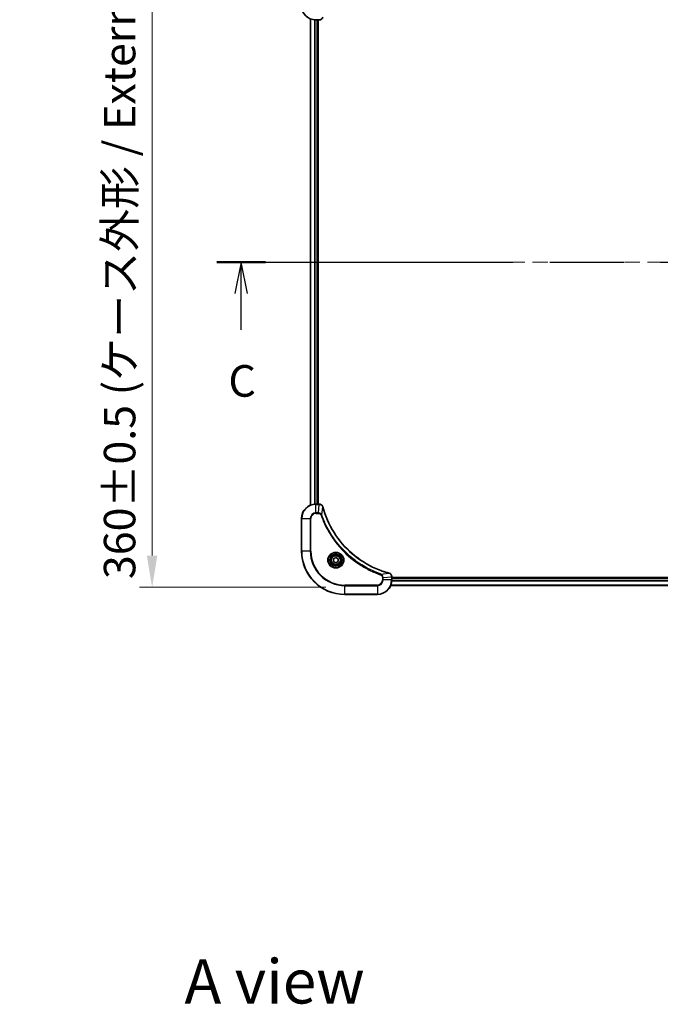
# Model space of a CAD drawing. Units: millimetres. Extents: x 87 to 12072, y 48 to 2015.
# Drawn here: x 3135 to 3489, y 1173 to 1718 of the extents above; entities that cross this region are included whole.
import ezdxf

# ---------------------------------------------------------------- set-up
doc = ezdxf.new("R2010")
doc.units = ezdxf.units.MM
doc.header["$LTSCALE"] = 6
doc.linetypes.add('CHAIN', pattern=[0.3543, 0.2362, -0.0295, 0.0591, -0.0295])
doc.layers.get('Defpoints').update_dxf_attribs({"lineweight": 25})
for name, color, linetype, lineweight in [('Centerline (ISO)', 131, 'Continuous', 18), ('Dimension (ISO)', 7, 'Continuous', 18), ('Dimension (ISO) @ 1', 7, 'Continuous', 18), ('Section Line (ISO)', 7, 'CHAIN', 25), ('Symbol (ISO)', 7, 'Continuous', 18), ('Visible (ISO)', 7, 'Continuous', 35), ('Visible Narrow (ISO)', 7, 'Continuous', 25)]:
    doc.layers.add(name, color=color, linetype=linetype, lineweight=lineweight)
doc.styles.add('Note Text (TK)', font='txt')
doc.dimstyles.new('Default - Method 1b (TK)', dxfattribs={"dimscale": 6, "dimtxt": 2.5, "dimasz": 2.5, "dimexe": 1, "dimexo": 1.5, "dimgap": 1, "dimtad": 1, "dimtoh": 1, "dimrnd": 1e-08, "dimdsep": 46, "dimtxsty": 'Note Text (TK)', "dimcen": 0.09, "dimdle": 5, "dimclrd": 100, "dimclre": 100, "dimclrt": 7, "dimadec": 1, "dimazin": 1, "dimtfac": 1, "dimtmove": 0, "dimatfit": 3, "dimfxl": 1, "dimtolj": 1, "dimlwd": -1, "dimlwe": -1, "dimarcsym": 0})

# ---------------------------------------------------------------- blocks, each defined once
blk = doc.blocks.new('2dTransSection110')
at = {"layer": 'Section Line (ISO)', "linetype": 'CHAIN', "ltscale": 16.509293}
blk.add_line((128.911, 227.412), (214.65, 227.412), dxfattribs=at)
at = {"layer": 'Section Line (ISO)', "linetype": 'Continuous', "lineweight": 50}
for p, q in [((128.911, 227.412), (132.76, 227.412)), ((210.801, 227.412), (214.65, 227.412))]:
    blk.add_line(p, q, dxfattribs=at)
at = {"layer": 'Section Line (ISO)', "linetype": 'Continuous'}
for p, q in [((130.836, 227.412), (130.336, 224.912)), ((130.836, 224.912), (130.836, 227.412)), ((131.336, 224.912), (130.836, 227.412)), ((212.725, 227.412), (212.225, 224.912)), ((212.725, 224.912), (212.725, 227.412)), ((213.225, 224.912), (212.725, 227.412)), ((130.836, 222.054), (130.836, 224.912)), ((212.725, 222.054), (212.725, 224.912))]:
    blk.add_line(p, q, dxfattribs=at)
at = {"layer": 'Section Line (ISO)', "char_height": 2.5, "attachment_point": 7, "style": 'Note Text (TK)'}
for insert in [(129.817, 215.981), (211.706, 215.981)]:
    blk.add_mtext('C', dxfattribs=dict(at, insert=insert))
blk = doc.blocks.new('*D106')
at = {"layer": 'Defpoints', "color": 0}
for p in [(3314.7, 1763.88), (3207.98, 1403.88), (3314.7, 1403.88)]:
    blk.add_point(p, dxfattribs=at)
at = {"layer": 'Dimension (ISO)', "color": 100}
for p, q in [((3304.2, 1763.88), (3200.98, 1763.88)), ((3207.98, 1746.38), (3207.98, 1421.38)), ((3304.2, 1403.88), (3200.98, 1403.88))]:
    blk.add_line(p, q, dxfattribs=at)
for points in [[(3205.06, 1746.38), (3210.89, 1746.38), (3207.98, 1763.88)], [(3205.06, 1421.38), (3210.89, 1421.38), (3207.98, 1403.88)]]:
    blk.add_solid(points, dxfattribs=at)
at = {"layer": 'Dimension (ISO)', "color": 7, "insert": (3189.98, 1408.39), "char_height": 17.5, "attachment_point": 4, "rotation": 90, "style": 'Note Text (TK)'}
blk.add_mtext('\\A1;\\fＭＳ Ｐゴシック|b0|i0;{\\H17.4300;360±0.5 (ケース外形 / External)}', dxfattribs=at)

msp = doc.modelspace()

# ---------------------------------------------------------------- linework, layer by layer
at = {"layer": 'Centerline (ISO)', "linetype": 'CHAIN', "ltscale": 23.990969}
msp.add_line((3278.2645, 1583.8815), (3811.1255, 1583.8815), dxfattribs=at)
at = {"layer": 'Visible (ISO)'}
for p, q in [((3295.695, 1449.2977), (3295.695, 1718.4653)), ((3298.695, 1717.8815), (3300.526, 1717.8815)), ((3299.695, 1449.8815), (3299.695, 1717.8815)), ((3299.995, 1449.8815), (3299.995, 1717.8815)), ((3300.5414, 1717.8815), (3300.526, 1717.8815)), ((3300.526, 1449.8815), (3298.695, 1449.8815)), ((3300.526, 1449.8815), (3300.5414, 1449.8815)), ((3290.695, 1441.8815), (3290.695, 1423.8815)), ((3308.445, 1419.6032), (3309.695, 1420.3249)), ((3308.445, 1418.1598), (3308.445, 1419.6032)), ((3309.695, 1417.4381), (3308.445, 1418.1598)), ((3309.695, 1420.3249), (3310.945, 1419.6032)), ((3310.945, 1418.1598), (3309.695, 1417.4381)), ((3310.945, 1419.6032), (3310.945, 1418.1598)), ((3340.695, 1409.7279), (3340.695, 1409.7125)), ((3340.695, 1407.8815), (3340.695, 1409.7125)), ((3748.695, 1409.1815), (3340.695, 1409.1815)), ((3748.695, 1408.8815), (3340.695, 1408.8815)), ((3749.2788, 1404.8815), (3340.1112, 1404.8815)), ((3314.695, 1399.8815), (3332.695, 1399.8815))]:
    msp.add_line(p, q, dxfattribs=at)
for radius in [3.25, 2.75]:
    msp.add_circle((3309.695, 1418.8815), radius, dxfattribs=at)
for centre, radius, start, end in [((3298.695, 1725.8815), 8, 180, 270), ((3298.695, 1441.8815), 8, 90, 180), ((3314.695, 1423.8815), 24, 180, 270), ((3332.695, 1407.8815), 8, 270, 0)]:
    msp.add_arc(centre, radius, start, end, dxfattribs=at)
for points, knots in [([(3300.5414, 1717.8815), (3301.0411, 1717.8815), (3301.5388, 1718.0778), (3301.9035, 1718.417), (3302.1769, 1718.6714), (3302.3768, 1719.0047), (3302.473, 1719.363)], [-0.196787795, -0.196787795, -0.196787795, -0.196787795, -0.084337626, -0.084337626, -0.084337626, 0, 0, 0, 0]), ([(3302.473, 1448.4), (3302.4089, 1448.6389), (3302.2997, 1448.8666), (3302.1521, 1449.0671), (3302.0045, 1449.2676), (3301.8186, 1449.4407), (3301.6074, 1449.5737), (3301.2906, 1449.7733), (3300.9162, 1449.8815), (3300.5414, 1449.8815)], [-0.196787795, -0.196787795, -0.196787795, -0.196787795, -0.140562711, -0.140562711, -0.140562711, -0.084337626, -0.084337626, -0.084337626, 0, 0, 0, 0]), ([(3339.1413, 1411.679), (3336.647, 1412.3524), (3334.2029, 1413.212), (3331.8363, 1414.2484), (3327.1031, 1416.3211), (3322.681, 1419.1046), (3318.7653, 1422.4762), (3314.8497, 1425.8478), (3311.4403, 1429.8074), (3308.6877, 1434.1803), (3305.9351, 1438.5531), (3303.8393, 1443.3392), (3302.4925, 1448.3277)], [0, 0, 0, 0, 0.78253283, 0.78253283, 0.78253283, 2.34759848, 2.34759848, 2.34759848, 3.91266414, 3.91266414, 3.91266414, 5.47772979, 5.47772979, 5.47772979, 5.47772979]), ([(3340.695, 1409.7279), (3340.695, 1410.2276), (3340.4987, 1410.7253), (3340.1595, 1411.0899), (3339.9052, 1411.3634), (3339.5718, 1411.5633), (3339.2135, 1411.6595)], [-0.196787795, -0.196787795, -0.196787795, -0.196787795, -0.084337626, -0.084337626, -0.084337626, 0, 0, 0, 0])]:
    msp.add_open_spline(points, degree=3, knots=knots, dxfattribs=at)
for points in [[(3302.4925, 1448.3277), (3302.4859, 1448.3519), (3302.4794, 1448.3761), (3302.473, 1448.4)], [(3339.2135, 1411.6595), (3339.1896, 1411.6659), (3339.1654, 1411.6724), (3339.1413, 1411.679)]]:
    msp.add_open_spline(points, degree=3, dxfattribs=at)
at = {"layer": 'Visible Narrow (ISO)'}
for p, q in [((3295.7645, 1449.3255), (3295.7645, 1718.4376)), ((3298.1051, 1449.8597), (3298.1051, 1717.9033)), ((3298.3355, 1449.8734), (3298.3355, 1717.8896)), ((3298.695, 1717.8815), (3298.695, 1718.028)), ((3299.395, 1449.8815), (3299.395, 1717.8815)), ((3300.526, 1718.028), (3300.526, 1717.8815)), ((3298.695, 1449.7351), (3298.695, 1449.8815)), ((3300.526, 1449.8815), (3300.526, 1449.7351)), ((3298.695, 1445.028), (3298.695, 1449.7351)), ((3298.695, 1449.7351), (3300.526, 1449.7351)), ((3300.0321, 1445.028), (3298.695, 1445.028)), ((3298.695, 1445.028), (3298.695, 1444.6744)), ((3298.695, 1444.6744), (3300.0321, 1444.6744)), ((3300.0321, 1445.028), (3300.526, 1449.7351)), ((3300.0321, 1445.028), (3300.0321, 1444.6744)), ((3301.9328, 1443.8522), (3302.4635, 1448.3199)), ((3290.8415, 1441.8815), (3290.695, 1441.8815)), ((3290.8415, 1441.8815), (3295.5486, 1441.8815)), ((3290.8415, 1423.8815), (3290.8415, 1441.8815)), ((3295.5486, 1441.8815), (3295.5486, 1423.8815)), ((3295.5486, 1441.8815), (3295.9021, 1441.8815)), ((3295.9021, 1423.8815), (3295.9021, 1441.8815)), ((3301.9328, 1443.8522), (3301.5002, 1443.6988)), ((3290.8415, 1423.8815), (3290.695, 1423.8815)), ((3295.5486, 1423.8815), (3290.8415, 1423.8815)), ((3295.5486, 1423.8815), (3295.9021, 1423.8815)), ((3334.6657, 1411.1193), (3339.1334, 1411.65)), ((3334.6657, 1411.1193), (3334.5123, 1410.6867)), ((3335.4879, 1409.2186), (3335.4879, 1407.8815)), ((3335.8415, 1409.2186), (3335.4879, 1409.2186)), ((3335.8415, 1407.8815), (3335.4879, 1407.8815)), ((3335.8415, 1409.2186), (3340.5486, 1409.7125)), ((3335.8415, 1407.8815), (3335.8415, 1409.2186)), ((3340.5486, 1407.8815), (3335.8415, 1407.8815)), ((3340.5486, 1409.7125), (3340.695, 1409.7125)), ((3340.5486, 1409.7125), (3340.5486, 1407.8815)), ((3340.695, 1407.8815), (3340.5486, 1407.8815)), ((3748.7146, 1407.3215), (3340.6754, 1407.3215)), ((3748.7053, 1407.4752), (3340.6847, 1407.4752)), ((3748.695, 1408.5815), (3340.695, 1408.5815)), ((3332.695, 1405.0886), (3314.695, 1405.0886)), ((3314.695, 1405.0886), (3314.695, 1404.7351)), ((3314.695, 1404.7351), (3332.695, 1404.7351)), ((3314.695, 1400.028), (3314.695, 1404.7351)), ((3332.695, 1404.7351), (3332.695, 1405.0886)), ((3332.695, 1404.7351), (3332.695, 1400.028)), ((3749.2602, 1404.9279), (3340.1298, 1404.9279)), ((3314.695, 1400.028), (3314.695, 1399.8815)), ((3332.695, 1400.028), (3314.695, 1400.028)), ((3332.695, 1400.028), (3332.695, 1399.8815))]:
    msp.add_line(p, q, dxfattribs=at)
for radius in [4.4571, 4.1036, 3.3964, 2.45]:
    msp.add_circle((3309.695, 1418.8815), radius, dxfattribs=at)
for centre, radius, start, end in [((3298.695, 1441.8815), 7.8536, 90, 180), ((3298.695, 1441.8815), 3.1464, 90, 180), ((3298.695, 1441.8815), 2.7929, 90, 180), ((3314.695, 1423.8815), 23.8536, 180, 270), ((3314.695, 1423.8815), 19.1464, 180, 270), ((3314.695, 1423.8815), 18.7929, 180, 270), ((3332.695, 1407.8815), 2.7929, 270, 0), ((3332.695, 1407.8815), 7.8536, 270, 0), ((3332.695, 1407.8815), 3.1464, 270, 0)]:
    msp.add_arc(centre, radius, start, end, dxfattribs=at)
for centre, major_axis, ratio, start_param, end_param in [((3300.5414, 1718.3815), (0, -0.5), 0.00935385, 0, 0.7859117), ((3300.5414, 1449.3815), (0, 0.5), 0.00935385, 5.4972736, 6.2831853), ((3300.7721, 1449.4809), (2.3812, -0.0487), 0.1051554, 1.66859369, 1.67647558), ((3301.9901, 1448.2704), (0.4829, 0.1296), 0.14287502, 0, 0.40009206), ((3302.0097, 1448.1974), (0.4827, 0.1303), 0.00038233, 5.93481202, 6.28318454), ((3339.0109, 1411.1962), (0.1303, 0.4827), 0.00038233, 0, 0.34837257), ((3339.0839, 1411.1766), (0.1296, 0.4829), 0.14287502, 5.88309352, 6.28318531), ((3340.195, 1409.7279), (0.5, 0), 0.00935385, 0, 0.7859117), ((3340.2943, 1409.9587), (-0.0487, 2.3816), 0.10517158, 4.60669413, 4.61457479)]:
    msp.add_ellipse(centre, major_axis=major_axis, ratio=ratio, start_param=start_param, end_param=end_param, dxfattribs=at)
for points, knots in [([(3301.9328, 1443.8522), (3301.8602, 1444.0099), (3301.7654, 1444.1514), (3301.661, 1444.2745), (3301.6169, 1444.3265), (3301.5707, 1444.3755), (3301.5221, 1444.4224), (3301.432, 1444.5094), (3301.3354, 1444.5876), (3301.234, 1444.6559), (3301.1514, 1444.7115), (3301.0654, 1444.7607), (3300.9769, 1444.8039), (3300.8365, 1444.8726), (3300.7098, 1444.9194), (3300.5643, 1444.9578), (3300.4035, 1445.0002), (3300.2031, 1445.0268), (3300.0321, 1445.028)], [-0.187502416, -0.187502416, -0.187502416, -0.187502416, -0.149825893, -0.149825893, -0.149825893, -0.133930297, -0.133930297, -0.133930297, -0.104414332, -0.104414332, -0.104414332, -0.080358178, -0.080358178, -0.080358178, -0.04217927, -0.04217927, -0.04217927, 0, 0, 0, 0]), ([(3300.0321, 1444.6744), (3300.3, 1444.6744), (3300.7464, 1444.5634), (3301.2484, 1444.1759), (3301.4405, 1443.8671), (3301.5002, 1443.6988)], [0, 0, 0, 0, 0.080358178, 0.133930297, 0.187502416, 0.187502416, 0.187502416, 0.187502416]), ([(3300.5447, 1449.7349), (3300.7474, 1449.7328), (3300.9575, 1449.6986), (3301.1482, 1449.6363), (3301.2788, 1449.5937), (3301.4031, 1449.5383), (3301.5247, 1449.4692), (3301.6295, 1449.4096), (3301.7297, 1449.3408), (3301.8233, 1449.2628), (3301.9077, 1449.1926), (3301.9868, 1449.1148), (3302.0599, 1449.0308), (3302.119, 1448.9628), (3302.174, 1448.8908), (3302.2243, 1448.8147), (3302.3051, 1448.6923), (3302.3742, 1448.5589), (3302.4276, 1448.4166)], [0, 0, 0, 0, 0.050060504, 0.050060504, 0.050060504, 0.084337626, 0.084337626, 0.084337626, 0.113903258, 0.113903258, 0.113903258, 0.140562711, 0.140562711, 0.140562711, 0.162131477, 0.162131477, 0.162131477, 0.196787795, 0.196787795, 0.196787795, 0.196787795]), ([(3302.4635, 1448.3199), (3303.8153, 1443.3191), (3307.9974, 1433.752), (3318.2351, 1421.8579), (3329.3, 1414.8984), (3336.633, 1412.3259), (3339.1334, 1411.65)], [-5.47772979, -5.47772979, -5.47772979, -5.47772979, -3.91266414, -2.34759848, -0.78253283, 0, 0, 0, 0]), ([(3301.5002, 1443.6988), (3301.8842, 1442.6157), (3302.7201, 1440.4737), (3304.6611, 1436.3046), (3307.5772, 1431.3409), (3313.2119, 1424.0522), (3320.1676, 1417.9288), (3327.1184, 1413.848), (3331.2871, 1411.9065), (3333.4292, 1411.0707), (3334.5123, 1410.6867)], [0, 0, 0, 0, 0.34472946, 0.68945893, 1.37891786, 2.06837678, 3.44729464, 4.13675357, 4.48148303, 4.82621249, 4.82621249, 4.82621249, 4.82621249]), ([(3334.6657, 1411.1193), (3334.6413, 1411.128), (3334.617, 1411.1367), (3334.5926, 1411.1454), (3334.4491, 1411.1967), (3334.2405, 1411.2726), (3334.1071, 1411.3219), (3334.0231, 1411.353), (3333.9562, 1411.3779), (3333.8823, 1411.4055), (3333.8482, 1411.4183), (3333.8124, 1411.4317), (3333.7712, 1411.4472), (3333.1773, 1411.6703), (3332.5632, 1411.913), (3331.9964, 1412.1483), (3331.8257, 1412.2192), (3331.6556, 1412.2908), (3331.4807, 1412.3656), (3330.435, 1412.8126), (3329.4013, 1413.2941), (3328.3841, 1413.8076), (3327.5355, 1414.236), (3326.6925, 1414.6897), (3325.8675, 1415.1636), (3324.7144, 1415.8259), (3323.5961, 1416.5258), (3322.4962, 1417.2698), (3321.0504, 1418.2478), (3319.6444, 1419.2976), (3318.2998, 1420.4128), (3316.1348, 1422.2086), (3314.1212, 1424.1694), (3312.2614, 1426.278), (3311.9104, 1426.676), (3311.5654, 1427.079), (3311.2268, 1427.4872), (3310.1113, 1428.832), (3309.0625, 1430.2352), (3308.0831, 1431.6827), (3307.3388, 1432.7827), (3306.6387, 1433.9009), (3305.9765, 1435.0541), (3305.5028, 1435.8791), (3305.0494, 1436.722), (3304.6213, 1437.5706), (3304.108, 1438.5879), (3303.6268, 1439.6218), (3303.1791, 1440.6672), (3303.1425, 1440.7526), (3303.1061, 1440.8381), (3303.07, 1440.9237), (3303.0345, 1441.0077), (3302.9992, 1441.0918), (3302.9641, 1441.176), (3302.9297, 1441.2586), (3302.8955, 1441.3413), (3302.8614, 1441.4241), (3302.8281, 1441.5052), (3302.7949, 1441.5863), (3302.7619, 1441.6676), (3302.7297, 1441.747), (3302.6976, 1441.8266), (3302.6657, 1441.9062), (3302.6346, 1441.9838), (3302.6037, 1442.0616), (3302.5729, 1442.1394), (3302.5441, 1442.2123), (3302.5154, 1442.2854), (3302.4869, 1442.3585), (3302.4582, 1442.4319), (3302.4297, 1442.5055), (3302.4014, 1442.5791), (3302.3741, 1442.6499), (3302.347, 1442.7208), (3302.32, 1442.7918), (3302.2966, 1442.8534), (3302.2734, 1442.915), (3302.2502, 1442.9767), (3302.2262, 1443.0408), (3302.2023, 1443.1049), (3302.1786, 1443.1691), (3302.1567, 1443.2281), (3302.135, 1443.2873), (3302.1134, 1443.3465), (3302.0723, 1443.459), (3302.0434, 1443.5385), (3301.9971, 1443.6693), (3301.9811, 1443.7146), (3301.9639, 1443.7637), (3301.9501, 1443.803), (3301.9444, 1443.8194), (3301.9387, 1443.8358), (3301.9328, 1443.8522)], [-4.82621249, -4.82621249, -4.82621249, -4.82621249, -4.81844842, -4.81844842, -4.81844842, -4.77269349, -4.77269349, -4.77269349, -4.74390962, -4.74390962, -4.74390962, -4.73061692, -4.73061692, -4.73061692, -4.53913686, -4.53913686, -4.53913686, -4.48148303, -4.48148303, -4.48148303, -4.13675357, -4.13675357, -4.13675357, -3.84919093, -3.84919093, -3.84919093, -3.44729464, -3.44729464, -3.44729464, -2.91901319, -2.91901319, -2.91901319, -2.06837678, -2.06837678, -2.06837678, -1.90783066, -1.90783066, -1.90783066, -1.37891786, -1.37891786, -1.37891786, -0.97698999, -0.97698999, -0.97698999, -0.68945893, -0.68945893, -0.68945893, -0.34472946, -0.34472946, -0.34472946, -0.31656511, -0.31656511, -0.31656511, -0.28890509, -0.28890509, -0.28890509, -0.26177095, -0.26177095, -0.26177095, -0.23519152, -0.23519152, -0.23519152, -0.20920511, -0.20920511, -0.20920511, -0.18386262, -0.18386262, -0.18386262, -0.16011563, -0.16011563, -0.16011563, -0.13625792, -0.13625792, -0.13625792, -0.11332385, -0.11332385, -0.11332385, -0.09343365, -0.09343365, -0.09343365, -0.07279556, -0.07279556, -0.07279556, -0.05381314, -0.05381314, -0.05381314, -0.01773212, -0.01773212, -0.01773212, -0.00521417, -0.00521417, -0.00521417, 0, 0, 0, 0]), ([(3339.2301, 1411.614), (3339.4366, 1411.5364), (3339.6251, 1411.4258), (3339.7883, 1411.2937), (3339.8988, 1411.2043), (3339.9984, 1411.1043), (3340.0872, 1410.9957), (3340.1696, 1410.8949), (3340.2401, 1410.7905), (3340.2999, 1410.6808), (3340.4529, 1410.4001), (3340.5448, 1410.0586), (3340.5484, 1409.7312)], [0, 0, 0, 0, 0.05028531, 0.05028531, 0.05028531, 0.084337626, 0.084337626, 0.084337626, 0.115936047, 0.115936047, 0.115936047, 0.196787795, 0.196787795, 0.196787795, 0.196787795]), ([(3334.5123, 1410.6867), (3334.6385, 1410.6419), (3334.8752, 1410.5113), (3335.3234, 1410.0668), (3335.4879, 1409.5758), (3335.4879, 1409.2186)], [0, 0, 0, 0, 0.040179465, 0.080358929, 0.187504168, 0.187504168, 0.187504168, 0.187504168]), ([(3335.8415, 1409.2186), (3335.8408, 1409.4343), (3335.7913, 1409.7048), (3335.7247, 1409.9025), (3335.703, 1409.9671), (3335.6793, 1410.0276), (3335.6534, 1410.086), (3335.5989, 1410.2091), (3335.5362, 1410.3236), (3335.4494, 1410.4483), (3335.3828, 1410.5439), (3335.3082, 1410.6353), (3335.2247, 1410.7204), (3335.1887, 1410.7572), (3335.151, 1410.7928), (3335.1116, 1410.8271), (3334.9813, 1410.9408), (3334.8339, 1411.0419), (3334.6657, 1411.1193)], [-0.187504168, -0.187504168, -0.187504168, -0.187504168, -0.134326228, -0.134326228, -0.134326228, -0.116955095, -0.116955095, -0.116955095, -0.080358929, -0.080358929, -0.080358929, -0.0522949, -0.0522949, -0.0522949, -0.040179465, -0.040179465, -0.040179465, 0, 0, 0, 0])]:
    msp.add_open_spline(points, degree=3, knots=knots, dxfattribs=at)
for points in [[(3302.4276, 1448.4166), (3302.4393, 1448.3855), (3302.4513, 1448.3533), (3302.4635, 1448.3199)], [(3339.1334, 1411.65), (3339.1668, 1411.6378), (3339.199, 1411.6258), (3339.2301, 1411.614)]]:
    msp.add_open_spline(points, degree=3, dxfattribs=at)

# ---------------------------------------------------------------- block references
at = {"layer": 'Section Line (ISO)', "xscale": 7, "yscale": 7, "zscale": 7}
msp.add_blockref('2dTransSection110', (2341.5, -8), dxfattribs=at)

# ---------------------------------------------------------------- texts
at = {"layer": 'Symbol (ISO)', "color": 7, "insert": (3225.915, 1185.6925), "char_height": 24.5, "attachment_point": 4, "line_spacing_factor": 1.5, "style": 'Note Text (TK)'}
msp.add_mtext('\\fＭＳ Ｐゴシック|b0|i0;{\\H24.5000;A view}', dxfattribs=at)

# ---------------------------------------------------------------- dimensions: what is measured, and where the dimension line sits
at = {"layer": 'Dimension (ISO) @ 1', "color": 100}
dim = msp.add_linear_dim(base=(3207.9753, 1403.8815), p1=(3314.695, 1763.8815), p2=(3314.695, 1403.8815), angle=270, text='\\fＭＳ Ｐゴシック|b0|i0;{\\H17.4300;<> (ケース外形 / External)}', dimstyle='Default - Method 1b (TK)', override={"dimscale": 1, "dimtxt": 17.5, "dimasz": 17.5, "dimexe": 7, "dimexo": 10.5, "dimgap": 7, "dimtoh": 0, "dimdec": 2, "dimcen": 0.63, "dimtol": 1, "dimlim": 0, "dimtp": 0.5, "dimtm": 0.5, "dimtdec": 2, "dimtix": 0, "dimtofl": 0, "dimtmove": 0, "dimatfit": 1}, dxfattribs=at)
dim.commit()
dim.dimension.update_dxf_attribs({"geometry": '*D106', "text_midpoint": (3207.9753, 1583.8815), "dimtype": 128})

doc.saveas('drawing.dxf')
